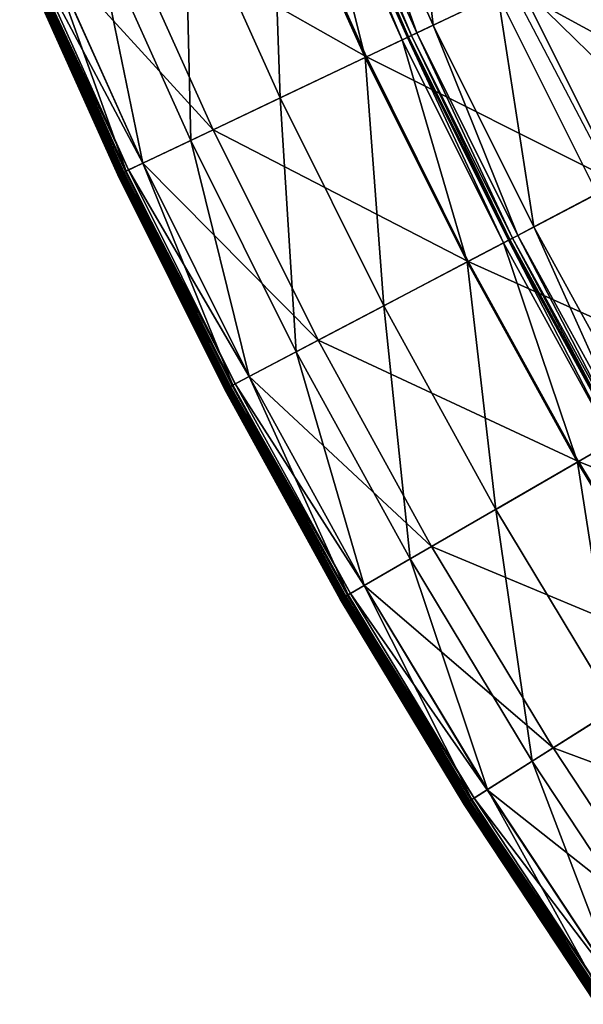
# Model space of a CAD drawing. Extents: x -140 to 140, y -141 to 141.
# Drawn here: x -129 to -116, y -80 to -57 of the extents above; entities that cross this region are included whole.
import ezdxf

# ---------------------------------------------------------------- set-up
doc = ezdxf.new("R2010")
doc.units = 0
doc.header["$MEASUREMENT"] = 0
doc.layers.get('0').update_dxf_attribs({"linetype": 'CONTINUOUS'})

msp = doc.modelspace()

# ---------------------------------------------------------------- linework, layer by layer
for points in [[(-119.208, -56.697, 49.934), (-121.389, -51.84, 49.934), (-119.838, -51.178, 49.934)], [(-119.208, -56.697, 49.934), (-119.838, -51.178, 49.934), (-117.685, -55.973, 49.934)], [(-119.593, -56.88, 49.934), (-121.781, -52.007, 49.934), (-121.389, -51.84, 49.934)], [(-119.593, -56.88, 49.934), (-121.389, -51.84, 49.934), (-119.208, -56.697, 49.934)], [(-119.788, -56.973, 49.898), (-121.979, -52.092, 49.898), (-121.912, -52.063, 49.929)], [(-119.722, -56.941, 49.929), (-121.912, -52.063, 49.929), (-121.781, -52.007, 49.934)], [(-119.788, -56.973, 49.898), (-121.912, -52.063, 49.929), (-119.722, -56.941, 49.929)], [(-119.722, -56.941, 49.929), (-121.781, -52.007, 49.934), (-119.593, -56.88, 49.934)], [(-120.813, -57.46, 24.859), (-123.023, -52.538, 24.859), (-122.134, -52.158, 24.932)], [(-119.94, -57.045, 24.932), (-122.134, -52.158, 24.932), (-122.008, -52.104, 25.026)], [(-120.813, -57.46, 24.859), (-122.134, -52.158, 24.932), (-119.94, -57.045, 24.932)], [(-119.816, -56.986, 49.732), (-122.008, -52.104, 49.732), (-122.004, -52.103, 49.825)], [(-119.94, -57.045, 24.932), (-122.008, -52.104, 25.026), (-119.816, -56.986, 25.026)], [(-119.816, -56.986, 25.026), (-122.008, -52.104, 25.026), (-122.008, -52.104, 25.109)], [(-119.816, -56.986, 25.026), (-122.008, -52.104, 25.109), (-119.816, -56.986, 25.109)], [(-119.816, -56.986, 25.109), (-122.008, -52.104, 25.109), (-122.008, -52.104, 25.166)], [(-119.816, -56.986, 25.109), (-122.008, -52.104, 25.166), (-119.816, -56.986, 25.166)], [(-119.816, -56.986, 25.166), (-122.008, -52.104, 25.166), (-122.008, -52.104, 25.697)], [(-119.816, -56.986, 25.166), (-122.008, -52.104, 25.697), (-119.816, -56.986, 25.697)], [(-119.816, -56.986, 25.697), (-122.008, -52.104, 25.697), (-122.008, -52.104, 29.254)], [(-119.816, -56.986, 25.697), (-122.008, -52.104, 29.254), (-119.816, -56.986, 29.254)], [(-119.816, -56.986, 29.254), (-122.008, -52.104, 29.254), (-122.008, -52.104, 37.382)], [(-119.816, -56.986, 29.254), (-122.008, -52.104, 37.382), (-119.816, -56.986, 37.382)], [(-119.816, -56.986, 37.382), (-122.008, -52.104, 37.382), (-122.008, -52.104, 45.529)], [(-119.816, -56.986, 37.382), (-122.008, -52.104, 45.529), (-119.816, -56.986, 45.529)], [(-119.816, -56.986, 45.529), (-122.008, -52.104, 45.529), (-122.008, -52.104, 49.14)], [(-119.816, -56.986, 45.529), (-122.008, -52.104, 49.14), (-119.816, -56.986, 49.14)], [(-119.816, -56.986, 49.14), (-122.008, -52.104, 49.14), (-122.008, -52.104, 49.732)], [(-119.816, -56.986, 49.14), (-122.008, -52.104, 49.732), (-119.816, -56.986, 49.732)], [(-119.812, -56.984, 49.825), (-122.004, -52.103, 49.825), (-121.979, -52.092, 49.898)], [(-119.816, -56.986, 49.732), (-122.004, -52.103, 49.825), (-119.812, -56.984, 49.825)], [(-119.812, -56.984, 49.825), (-121.979, -52.092, 49.898), (-119.788, -56.973, 49.898)], [(-126.677, -54.098, -0.253), (-120.785, -57.447, -0.253), (-122.995, -52.526, -0.253)], [(-122.823, -58.416, 24.828), (-125.07, -53.412, 24.828), (-123.023, -52.538, 24.859)], [(-122.823, -58.416, 24.828), (-123.023, -52.538, 24.859), (-120.813, -57.46, 24.859)], [(-122.995, -52.526, -0.253), (-120.785, -57.447, -0.253), (-117.182, -55.733, -0.253)], [(-117.354, -55.815, 3.317), (-106.593, -61.685, 3.317), (-111.2, -52.888, 3.317)], [(-124.929, -59.418, 24.823), (-127.214, -54.328, 24.823), (-125.07, -53.412, 24.828)], [(-124.929, -59.418, 24.823), (-125.07, -53.412, 24.828), (-122.823, -58.416, 24.828)], [(-128.368, -54.82, -0.253), (-124.401, -59.167, -0.253), (-126.677, -54.098, -0.253)], [(-126.677, -54.098, -0.253), (-124.401, -59.167, -0.253), (-120.785, -57.447, -0.253)], [(-126.059, -59.955, 24.823), (-128.365, -54.819, 24.823), (-127.214, -54.328, 24.823)], [(-126.059, -59.955, 24.823), (-127.214, -54.328, 24.823), (-124.929, -59.418, 24.823)], [(-115.341, -60.677, 49.934), (-117.685, -55.973, 49.934), (-114.439, -54.429, 49.934)], [(-126.451, -60.142, 24.823), (-128.765, -54.99, 24.823), (-128.365, -54.819, 24.823)], [(-128.708, -54.966, -0.253), (-126.061, -59.957, -0.253), (-128.368, -54.82, -0.253)], [(-128.368, -54.82, -0.253), (-126.061, -59.957, -0.253), (-124.401, -59.167, -0.253)], [(-126.451, -60.142, 24.823), (-128.365, -54.819, 24.823), (-126.059, -59.955, 24.823)], [(-126.646, -60.235, 16.682), (-128.963, -55.074, 16.682), (-128.964, -55.075, 16.734)], [(-126.647, -60.235, 23.492), (-128.964, -55.075, 23.492), (-128.962, -55.074, 24.614)], [(-126.646, -60.235, 16.682), (-128.964, -55.075, 16.734), (-126.647, -60.235, 16.734)], [(-126.647, -60.235, 16.734), (-128.964, -55.075, 16.734), (-128.964, -55.075, 16.794)], [(-126.647, -60.235, 16.734), (-128.964, -55.075, 16.794), (-126.647, -60.235, 16.794)], [(-126.647, -60.235, 16.794), (-128.964, -55.075, 16.794), (-128.964, -55.075, 16.881)], [(-126.647, -60.235, 16.794), (-128.964, -55.075, 16.881), (-126.647, -60.235, 16.881)], [(-126.647, -60.235, 16.881), (-128.964, -55.075, 16.881), (-128.964, -55.075, 17.009)], [(-126.647, -60.235, 16.881), (-128.964, -55.075, 17.009), (-126.647, -60.235, 17.009)], [(-126.647, -60.235, 17.009), (-128.964, -55.075, 17.009), (-128.964, -55.075, 17.136)], [(-126.647, -60.235, 17.009), (-128.964, -55.075, 17.136), (-126.647, -60.235, 17.136)], [(-126.647, -60.235, 18.498), (-128.964, -55.075, 18.498), (-128.964, -55.075, 20.994)], [(-126.647, -60.235, 18.498), (-128.964, -55.075, 20.994), (-126.647, -60.235, 20.994)], [(-126.647, -60.235, 20.994), (-128.964, -55.075, 20.994), (-128.964, -55.075, 23.492)], [(-126.647, -60.235, 20.994), (-128.964, -55.075, 23.492), (-126.647, -60.235, 23.492)], [(-126.647, -60.235, 17.136), (-128.964, -55.075, 17.136), (-128.964, -55.075, 17.372)], [(-126.647, -60.235, 17.136), (-128.964, -55.075, 17.372), (-126.647, -60.235, 17.372)], [(-126.647, -60.235, 17.372), (-128.964, -55.075, 17.372), (-128.964, -55.075, 18.498)], [(-126.647, -60.235, 17.372), (-128.964, -55.075, 18.498), (-126.647, -60.235, 18.498)], [(-126.64, -60.232, 16.643), (-128.957, -55.072, 16.643), (-128.963, -55.074, 16.682)], [(-126.64, -60.232, 16.643), (-128.963, -55.074, 16.682), (-126.646, -60.235, 16.682)], [(-126.645, -60.234, 24.614), (-128.962, -55.074, 24.614), (-128.95, -55.069, 24.805)], [(-126.647, -60.235, 23.492), (-128.962, -55.074, 24.614), (-126.645, -60.234, 24.614)], [(-126.625, -60.225, 16.627), (-128.941, -55.065, 16.627), (-128.957, -55.072, 16.643)], [(-126.625, -60.225, 16.627), (-128.957, -55.072, 16.643), (-126.64, -60.232, 16.643)], [(-126.633, -60.229, 24.805), (-128.95, -55.069, 24.805), (-128.906, -55.05, 24.821)], [(-126.645, -60.234, 24.614), (-128.95, -55.069, 24.805), (-126.633, -60.229, 24.805)], [(-126.6, -60.213, 16.625), (-128.916, -55.054, 16.625), (-128.941, -55.065, 16.627)], [(-126.6, -60.213, 16.625), (-128.941, -55.065, 16.627), (-126.625, -60.225, 16.627)], [(-126.567, -60.197, 16.621), (-128.882, -55.04, 16.621), (-128.916, -55.054, 16.625)], [(-126.567, -60.197, 16.621), (-128.916, -55.054, 16.625), (-126.6, -60.213, 16.625)], [(-126.59, -60.208, 24.821), (-128.906, -55.05, 24.821), (-128.765, -54.99, 24.823)], [(-126.633, -60.229, 24.805), (-128.906, -55.05, 24.821), (-126.59, -60.208, 24.821)], [(-126.539, -60.184, 16.594), (-128.854, -55.028, 16.594), (-128.882, -55.04, 16.621)], [(-126.539, -60.184, 16.594), (-128.882, -55.04, 16.621), (-126.567, -60.197, 16.621)], [(-126.527, -60.178, 16.532), (-128.842, -55.023, 16.532), (-128.854, -55.028, 16.594)], [(-126.527, -60.178, 16.532), (-128.854, -55.028, 16.594), (-126.539, -60.184, 16.594)], [(-126.525, -60.177, 16.46), (-128.84, -55.022, 16.46), (-128.842, -55.023, 16.532)], [(-126.525, -60.177, 16.46), (-128.842, -55.023, 16.532), (-126.527, -60.178, 16.532)], [(-126.523, -60.176, 0.03), (-128.838, -55.021, 0.03), (-128.84, -55.022, 1.29)], [(-126.523, -60.176, 0.03), (-128.84, -55.022, 1.29), (-126.525, -60.177, 1.29)], [(-126.525, -60.177, 1.29), (-128.84, -55.022, 1.29), (-128.84, -55.022, 4.035)], [(-126.525, -60.177, 1.29), (-128.84, -55.022, 4.035), (-126.525, -60.177, 4.035)], [(-126.525, -60.177, 4.035), (-128.84, -55.022, 4.035), (-128.84, -55.022, 6.78)], [(-126.525, -60.177, 4.035), (-128.84, -55.022, 6.78), (-126.525, -60.177, 6.78)], [(-126.525, -60.177, 6.78), (-128.84, -55.022, 6.78), (-128.84, -55.022, 8.045)], [(-126.525, -60.177, 6.78), (-128.84, -55.022, 8.045), (-126.525, -60.177, 8.045)], [(-126.525, -60.177, 8.045), (-128.84, -55.022, 8.045), (-128.84, -55.022, 8.321)], [(-126.525, -60.177, 8.045), (-128.84, -55.022, 8.321), (-126.525, -60.177, 8.321)], [(-126.525, -60.177, 9.805), (-128.84, -55.022, 9.805), (-128.84, -55.022, 12.449)], [(-126.525, -60.177, 9.805), (-128.84, -55.022, 12.449), (-126.525, -60.177, 12.449)], [(-126.525, -60.177, 12.449), (-128.84, -55.022, 12.449), (-128.84, -55.022, 15.075)], [(-126.525, -60.177, 12.449), (-128.84, -55.022, 15.075), (-126.525, -60.177, 15.075)], [(-126.525, -60.177, 15.075), (-128.84, -55.022, 15.075), (-128.84, -55.022, 16.246)], [(-126.525, -60.177, 15.075), (-128.84, -55.022, 16.246), (-126.525, -60.177, 16.246)], [(-126.525, -60.177, 16.246), (-128.84, -55.022, 16.246), (-128.84, -55.022, 16.46)], [(-126.525, -60.177, 16.246), (-128.84, -55.022, 16.46), (-126.525, -60.177, 16.46)], [(-126.525, -60.177, 8.321), (-128.84, -55.022, 8.321), (-128.84, -55.022, 8.587)], [(-126.525, -60.177, 8.321), (-128.84, -55.022, 8.587), (-126.525, -60.177, 8.587)], [(-126.525, -60.177, 8.587), (-128.84, -55.022, 8.587), (-128.84, -55.022, 9.805)], [(-126.525, -60.177, 8.587), (-128.84, -55.022, 9.805), (-126.525, -60.177, 9.805)], [(-126.509, -60.17, -0.215), (-128.824, -55.015, -0.215), (-128.838, -55.021, 0.03)], [(-126.509, -60.17, -0.215), (-128.838, -55.021, 0.03), (-126.523, -60.176, 0.03)], [(-128.824, -55.015, -0.215), (-126.471, -60.151, -0.248), (-128.785, -54.998, -0.248)], [(-128.824, -55.015, -0.215), (-126.509, -60.17, -0.215), (-126.471, -60.151, -0.248)], [(-128.785, -54.998, -0.248), (-126.396, -60.116, -0.253), (-128.708, -54.966, -0.253)], [(-128.785, -54.998, -0.248), (-126.471, -60.151, -0.248), (-126.396, -60.116, -0.253)], [(-126.59, -60.208, 24.821), (-128.765, -54.99, 24.823), (-126.451, -60.142, 24.823)], [(-128.708, -54.966, -0.253), (-126.396, -60.116, -0.253), (-126.061, -59.957, -0.253)], [(-117.182, -55.733, -0.253), (-113.252, -59.578, -0.251), (-115.554, -54.959, -0.251)], [(-120.785, -57.447, -0.253), (-114.848, -60.418, -0.253), (-117.182, -55.733, -0.253)], [(-117.182, -55.733, -0.253), (-114.848, -60.418, -0.253), (-113.252, -59.578, -0.251)], [(-116.834, -61.463, 49.934), (-119.208, -56.697, 49.934), (-117.685, -55.973, 49.934)], [(-116.834, -61.463, 49.934), (-117.685, -55.973, 49.934), (-115.341, -60.677, 49.934)], [(-117.354, -55.815, 3.317), (-112.493, -65.1, 3.317), (-106.593, -61.685, 3.317)], [(-117.211, -61.661, 49.934), (-119.593, -56.88, 49.934), (-119.208, -56.697, 49.934)], [(-117.211, -61.661, 49.934), (-119.208, -56.697, 49.934), (-116.834, -61.463, 49.934)], [(-117.402, -61.761, 49.898), (-119.788, -56.973, 49.898), (-119.722, -56.941, 49.929)], [(-117.337, -61.727, 49.929), (-119.722, -56.941, 49.929), (-119.593, -56.88, 49.934)], [(-117.402, -61.761, 49.898), (-119.722, -56.941, 49.929), (-117.337, -61.727, 49.929)], [(-117.337, -61.727, 49.929), (-119.593, -56.88, 49.934), (-117.211, -61.661, 49.934)], [(-118.406, -62.29, 24.859), (-120.813, -57.46, 24.859), (-119.94, -57.045, 24.932)], [(-117.551, -61.84, 24.932), (-119.94, -57.045, 24.932), (-119.816, -56.986, 25.026)], [(-118.406, -62.29, 24.859), (-119.94, -57.045, 24.932), (-117.551, -61.84, 24.932)], [(-117.429, -61.776, 49.732), (-119.816, -56.986, 49.732), (-119.812, -56.984, 49.825)], [(-117.551, -61.84, 24.932), (-119.816, -56.986, 25.026), (-117.429, -61.776, 25.026)], [(-117.429, -61.776, 25.026), (-119.816, -56.986, 25.026), (-119.816, -56.986, 25.109)], [(-117.429, -61.776, 25.026), (-119.816, -56.986, 25.109), (-117.429, -61.776, 25.109)], [(-117.429, -61.776, 25.109), (-119.816, -56.986, 25.109), (-119.816, -56.986, 25.166)], [(-117.429, -61.776, 25.109), (-119.816, -56.986, 25.166), (-117.429, -61.776, 25.166)], [(-117.429, -61.776, 25.166), (-119.816, -56.986, 25.166), (-119.816, -56.986, 25.697)], [(-117.429, -61.776, 25.166), (-119.816, -56.986, 25.697), (-117.429, -61.776, 25.697)], [(-117.429, -61.776, 25.697), (-119.816, -56.986, 25.697), (-119.816, -56.986, 29.254)], [(-117.429, -61.776, 25.697), (-119.816, -56.986, 29.254), (-117.429, -61.776, 29.254)], [(-117.429, -61.776, 29.254), (-119.816, -56.986, 29.254), (-119.816, -56.986, 37.382)], [(-117.429, -61.776, 29.254), (-119.816, -56.986, 37.382), (-117.429, -61.776, 37.382)], [(-117.429, -61.776, 37.382), (-119.816, -56.986, 37.382), (-119.816, -56.986, 45.529)], [(-117.429, -61.776, 37.382), (-119.816, -56.986, 45.529), (-117.429, -61.776, 45.529)], [(-117.429, -61.776, 45.529), (-119.816, -56.986, 45.529), (-119.816, -56.986, 49.14)], [(-117.429, -61.776, 45.529), (-119.816, -56.986, 49.14), (-117.429, -61.776, 49.14)], [(-117.429, -61.776, 49.14), (-119.816, -56.986, 49.14), (-119.816, -56.986, 49.732)], [(-117.429, -61.776, 49.14), (-119.816, -56.986, 49.732), (-117.429, -61.776, 49.732)], [(-117.426, -61.774, 49.825), (-119.812, -56.984, 49.825), (-119.788, -56.973, 49.898)], [(-117.429, -61.776, 49.732), (-119.812, -56.984, 49.825), (-117.426, -61.774, 49.825)], [(-117.426, -61.774, 49.825), (-119.788, -56.973, 49.898), (-117.402, -61.761, 49.898)], [(-124.401, -59.167, -0.253), (-118.38, -62.276, -0.253), (-120.785, -57.447, -0.253)], [(-120.376, -63.326, 24.828), (-122.823, -58.416, 24.828), (-120.813, -57.46, 24.859)], [(-120.376, -63.326, 24.828), (-120.813, -57.46, 24.859), (-118.406, -62.29, 24.859)], [(-120.785, -57.447, -0.253), (-118.38, -62.276, -0.253), (-114.848, -60.418, -0.253)], [(-122.441, -64.412, 24.823), (-124.929, -59.418, 24.823), (-122.823, -58.416, 24.828)], [(-122.441, -64.412, 24.823), (-122.823, -58.416, 24.828), (-120.376, -63.326, 24.828)], [(-126.061, -59.957, -0.253), (-121.923, -64.14, -0.253), (-124.401, -59.167, -0.253)], [(-124.401, -59.167, -0.253), (-121.923, -64.14, -0.253), (-118.38, -62.276, -0.253)], [(-123.548, -64.995, 24.823), (-126.059, -59.955, 24.823), (-124.929, -59.418, 24.823)], [(-123.548, -64.995, 24.823), (-124.929, -59.418, 24.823), (-122.441, -64.412, 24.823)], [(-123.933, -65.197, 24.823), (-126.451, -60.142, 24.823), (-126.059, -59.955, 24.823)], [(-126.396, -60.116, -0.253), (-123.55, -64.996, -0.253), (-126.061, -59.957, -0.253)], [(-126.061, -59.957, -0.253), (-123.55, -64.996, -0.253), (-121.923, -64.14, -0.253)], [(-123.933, -65.197, 24.823), (-126.059, -59.955, 24.823), (-123.548, -64.995, 24.823)], [(-124.111, -65.291, 24.805), (-126.633, -60.229, 24.805), (-126.59, -60.208, 24.821)], [(-124.078, -65.273, 16.625), (-126.6, -60.213, 16.625), (-126.625, -60.225, 16.627)], [(-124.046, -65.256, 16.621), (-126.567, -60.197, 16.621), (-126.6, -60.213, 16.625)], [(-124.046, -65.256, 16.621), (-126.6, -60.213, 16.625), (-124.078, -65.273, 16.625)], [(-124.069, -65.269, 24.821), (-126.59, -60.208, 24.821), (-126.451, -60.142, 24.823)], [(-124.111, -65.291, 24.805), (-126.59, -60.208, 24.821), (-124.069, -65.269, 24.821)], [(-124.019, -65.242, 16.594), (-126.539, -60.184, 16.594), (-126.567, -60.197, 16.621)], [(-124.019, -65.242, 16.594), (-126.567, -60.197, 16.621), (-124.046, -65.256, 16.621)], [(-124.007, -65.236, 16.532), (-126.527, -60.178, 16.532), (-126.539, -60.184, 16.594)], [(-124.007, -65.236, 16.532), (-126.539, -60.184, 16.594), (-124.019, -65.242, 16.594)], [(-124.005, -65.235, 16.46), (-126.525, -60.177, 16.46), (-126.527, -60.178, 16.532)], [(-124.005, -65.235, 16.46), (-126.527, -60.178, 16.532), (-124.007, -65.236, 16.532)], [(-124.003, -65.234, 0.03), (-126.523, -60.176, 0.03), (-126.525, -60.177, 1.29)], [(-124.003, -65.234, 0.03), (-126.525, -60.177, 1.29), (-124.005, -65.235, 1.29)], [(-124.005, -65.235, 1.29), (-126.525, -60.177, 1.29), (-126.525, -60.177, 4.035)], [(-124.005, -65.235, 1.29), (-126.525, -60.177, 4.035), (-124.005, -65.235, 4.035)], [(-124.005, -65.235, 4.035), (-126.525, -60.177, 4.035), (-126.525, -60.177, 6.78)], [(-124.005, -65.235, 4.035), (-126.525, -60.177, 6.78), (-124.005, -65.235, 6.78)], [(-124.005, -65.235, 6.78), (-126.525, -60.177, 6.78), (-126.525, -60.177, 8.045)], [(-124.005, -65.235, 6.78), (-126.525, -60.177, 8.045), (-124.005, -65.235, 8.045)], [(-124.005, -65.235, 8.045), (-126.525, -60.177, 8.045), (-126.525, -60.177, 8.321)], [(-124.005, -65.235, 8.045), (-126.525, -60.177, 8.321), (-124.005, -65.235, 8.321)], [(-124.005, -65.235, 9.805), (-126.525, -60.177, 9.805), (-126.525, -60.177, 12.449)], [(-124.005, -65.235, 9.805), (-126.525, -60.177, 12.449), (-124.005, -65.235, 12.449)], [(-124.005, -65.235, 12.449), (-126.525, -60.177, 12.449), (-126.525, -60.177, 15.075)], [(-124.005, -65.235, 12.449), (-126.525, -60.177, 15.075), (-124.005, -65.235, 15.075)], [(-124.005, -65.235, 15.075), (-126.525, -60.177, 15.075), (-126.525, -60.177, 16.246)], [(-124.005, -65.235, 15.075), (-126.525, -60.177, 16.246), (-124.005, -65.235, 16.246)], [(-124.005, -65.235, 16.246), (-126.525, -60.177, 16.246), (-126.525, -60.177, 16.46)], [(-124.005, -65.235, 16.246), (-126.525, -60.177, 16.46), (-124.005, -65.235, 16.46)], [(-124.005, -65.235, 8.321), (-126.525, -60.177, 8.321), (-126.525, -60.177, 8.587)], [(-124.005, -65.235, 8.321), (-126.525, -60.177, 8.587), (-124.005, -65.235, 8.587)], [(-124.005, -65.235, 8.587), (-126.525, -60.177, 8.587), (-126.525, -60.177, 9.805)], [(-124.005, -65.235, 8.587), (-126.525, -60.177, 9.805), (-124.005, -65.235, 9.805)], [(-123.989, -65.227, -0.215), (-126.509, -60.17, -0.215), (-126.523, -60.176, 0.03)], [(-123.989, -65.227, -0.215), (-126.523, -60.176, 0.03), (-124.003, -65.234, 0.03)], [(-126.509, -60.17, -0.215), (-123.952, -65.207, -0.248), (-126.471, -60.151, -0.248)], [(-126.509, -60.17, -0.215), (-123.989, -65.227, -0.215), (-123.952, -65.207, -0.248)], [(-126.471, -60.151, -0.248), (-123.878, -65.168, -0.253), (-126.396, -60.116, -0.253)], [(-126.471, -60.151, -0.248), (-123.952, -65.207, -0.248), (-123.878, -65.168, -0.253)], [(-124.069, -65.269, 24.821), (-126.451, -60.142, 24.823), (-123.933, -65.197, 24.823)], [(-126.396, -60.116, -0.253), (-123.878, -65.168, -0.253), (-123.55, -64.996, -0.253)], [(-124.124, -65.298, 23.492), (-126.647, -60.235, 23.492), (-126.645, -60.234, 24.614)], [(-124.123, -65.297, 16.682), (-126.646, -60.235, 16.682), (-126.647, -60.235, 16.734)], [(-124.123, -65.297, 16.682), (-126.647, -60.235, 16.734), (-124.124, -65.298, 16.734)], [(-124.124, -65.298, 16.734), (-126.647, -60.235, 16.734), (-126.647, -60.235, 16.794)], [(-124.124, -65.298, 16.734), (-126.647, -60.235, 16.794), (-124.124, -65.298, 16.794)], [(-124.124, -65.298, 16.794), (-126.647, -60.235, 16.794), (-126.647, -60.235, 16.881)], [(-124.124, -65.298, 16.794), (-126.647, -60.235, 16.881), (-124.124, -65.298, 16.881)], [(-124.124, -65.298, 16.881), (-126.647, -60.235, 16.881), (-126.647, -60.235, 17.009)], [(-124.124, -65.298, 16.881), (-126.647, -60.235, 17.009), (-124.124, -65.298, 17.009)], [(-124.124, -65.298, 17.009), (-126.647, -60.235, 17.009), (-126.647, -60.235, 17.136)], [(-124.124, -65.298, 17.009), (-126.647, -60.235, 17.136), (-124.124, -65.298, 17.136)], [(-124.124, -65.298, 18.498), (-126.647, -60.235, 18.498), (-126.647, -60.235, 20.994)], [(-124.124, -65.298, 18.498), (-126.647, -60.235, 20.994), (-124.124, -65.298, 20.994)], [(-124.124, -65.298, 20.994), (-126.647, -60.235, 20.994), (-126.647, -60.235, 23.492)], [(-124.124, -65.298, 20.994), (-126.647, -60.235, 23.492), (-124.124, -65.298, 23.492)], [(-124.124, -65.298, 17.136), (-126.647, -60.235, 17.136), (-126.647, -60.235, 17.372)], [(-124.124, -65.298, 17.136), (-126.647, -60.235, 17.372), (-124.124, -65.298, 17.372)], [(-124.124, -65.298, 17.372), (-126.647, -60.235, 17.372), (-126.647, -60.235, 18.498)], [(-124.124, -65.298, 17.372), (-126.647, -60.235, 18.498), (-124.124, -65.298, 18.498)], [(-124.118, -65.294, 16.643), (-126.64, -60.232, 16.643), (-126.646, -60.235, 16.682)], [(-124.118, -65.294, 16.643), (-126.646, -60.235, 16.682), (-124.123, -65.297, 16.682)], [(-124.122, -65.297, 24.614), (-126.645, -60.234, 24.614), (-126.633, -60.229, 24.805)], [(-124.124, -65.298, 23.492), (-126.645, -60.234, 24.614), (-124.122, -65.297, 24.614)], [(-124.103, -65.286, 16.627), (-126.625, -60.225, 16.627), (-126.64, -60.232, 16.643)], [(-124.103, -65.286, 16.627), (-126.64, -60.232, 16.643), (-124.118, -65.294, 16.643)], [(-124.122, -65.297, 24.614), (-126.633, -60.229, 24.805), (-124.111, -65.291, 24.805)], [(-124.078, -65.273, 16.625), (-126.625, -60.225, 16.627), (-124.103, -65.286, 16.627)], [(-118.38, -62.276, -0.253), (-112.327, -65.004, -0.253), (-114.848, -60.418, -0.253)], [(-114.27, -66.128, 49.934), (-116.834, -61.463, 49.934), (-115.341, -60.677, 49.934)], [(-114.639, -66.341, 49.934), (-117.211, -61.661, 49.934), (-116.834, -61.463, 49.934)], [(-114.639, -66.341, 49.934), (-116.834, -61.463, 49.934), (-114.27, -66.128, 49.934)], [(-115.808, -67.018, 24.859), (-118.406, -62.29, 24.859), (-117.551, -61.84, 24.932)], [(-114.972, -66.534, 24.932), (-117.551, -61.84, 24.932), (-117.429, -61.776, 25.026)], [(-115.808, -67.018, 24.859), (-117.551, -61.84, 24.932), (-114.972, -66.534, 24.932)], [(-114.852, -66.465, 49.732), (-117.429, -61.776, 49.732), (-117.426, -61.774, 49.825)], [(-114.972, -66.534, 24.932), (-117.429, -61.776, 25.026), (-114.852, -66.465, 25.026)], [(-114.852, -66.465, 25.026), (-117.429, -61.776, 25.026), (-117.429, -61.776, 25.109)], [(-114.852, -66.465, 25.026), (-117.429, -61.776, 25.109), (-114.852, -66.465, 25.109)], [(-114.852, -66.465, 25.109), (-117.429, -61.776, 25.109), (-117.429, -61.776, 25.166)], [(-114.852, -66.465, 25.109), (-117.429, -61.776, 25.166), (-114.852, -66.465, 25.166)], [(-114.852, -66.465, 25.166), (-117.429, -61.776, 25.166), (-117.429, -61.776, 25.697)], [(-114.852, -66.465, 25.166), (-117.429, -61.776, 25.697), (-114.852, -66.465, 25.697)], [(-114.852, -66.465, 25.697), (-117.429, -61.776, 25.697), (-117.429, -61.776, 29.254)], [(-114.852, -66.465, 25.697), (-117.429, -61.776, 29.254), (-114.852, -66.465, 29.254)], [(-114.852, -66.465, 29.254), (-117.429, -61.776, 29.254), (-117.429, -61.776, 37.382)], [(-114.852, -66.465, 29.254), (-117.429, -61.776, 37.382), (-114.852, -66.465, 37.382)], [(-114.852, -66.465, 37.382), (-117.429, -61.776, 37.382), (-117.429, -61.776, 45.529)], [(-114.852, -66.465, 37.382), (-117.429, -61.776, 45.529), (-114.852, -66.465, 45.529)], [(-114.852, -66.465, 45.529), (-117.429, -61.776, 45.529), (-117.429, -61.776, 49.14)], [(-114.852, -66.465, 45.529), (-117.429, -61.776, 49.14), (-114.852, -66.465, 49.14)], [(-114.852, -66.465, 49.14), (-117.429, -61.776, 49.14), (-117.429, -61.776, 49.732)], [(-114.852, -66.465, 49.14), (-117.429, -61.776, 49.732), (-114.852, -66.465, 49.732)], [(-114.849, -66.463, 49.825), (-117.426, -61.774, 49.825), (-117.402, -61.761, 49.898)], [(-114.852, -66.465, 49.732), (-117.426, -61.774, 49.825), (-114.849, -66.463, 49.825)], [(-114.826, -66.45, 49.898), (-117.402, -61.761, 49.898), (-117.337, -61.727, 49.929)], [(-114.849, -66.463, 49.825), (-117.402, -61.761, 49.898), (-114.826, -66.45, 49.898)], [(-114.762, -66.413, 49.929), (-117.337, -61.727, 49.929), (-117.211, -61.661, 49.934)], [(-114.826, -66.45, 49.898), (-117.337, -61.727, 49.929), (-114.762, -66.413, 49.929)], [(-114.762, -66.413, 49.929), (-117.211, -61.661, 49.934), (-114.639, -66.341, 49.934)], [(-121.923, -64.14, -0.253), (-115.782, -67.003, -0.253), (-118.38, -62.276, -0.253)], [(-117.735, -68.133, 24.828), (-120.376, -63.326, 24.828), (-118.406, -62.29, 24.859)], [(-117.735, -68.133, 24.828), (-118.406, -62.29, 24.859), (-115.808, -67.018, 24.859)], [(-118.38, -62.276, -0.253), (-115.782, -67.003, -0.253), (-112.327, -65.004, -0.253)], [(-119.754, -69.301, 24.823), (-122.441, -64.412, 24.823), (-120.376, -63.326, 24.828)], [(-119.754, -69.301, 24.823), (-120.376, -63.326, 24.828), (-117.735, -68.133, 24.828)], [(-123.55, -64.996, -0.253), (-119.247, -69.008, -0.253), (-121.923, -64.14, -0.253)], [(-121.923, -64.14, -0.253), (-119.247, -69.008, -0.253), (-115.782, -67.003, -0.253)], [(-120.837, -69.928, 24.823), (-123.548, -64.995, 24.823), (-122.441, -64.412, 24.823)], [(-120.837, -69.928, 24.823), (-122.441, -64.412, 24.823), (-119.754, -69.301, 24.823)], [(-121.213, -70.146, 24.823), (-123.933, -65.197, 24.823), (-123.548, -64.995, 24.823)], [(-123.878, -65.168, -0.253), (-120.839, -69.93, -0.253), (-123.55, -64.996, -0.253)], [(-123.55, -64.996, -0.253), (-120.839, -69.93, -0.253), (-119.247, -69.008, -0.253)], [(-121.213, -70.146, 24.823), (-123.548, -64.995, 24.823), (-120.837, -69.928, 24.823)], [(-115.782, -67.003, -0.253), (-109.625, -69.485, -0.253), (-112.327, -65.004, -0.253)], [(-121.4, -70.254, 16.682), (-124.123, -65.297, 16.682), (-124.124, -65.298, 16.734)], [(-121.4, -70.254, 23.492), (-124.124, -65.298, 23.492), (-124.122, -65.297, 24.614)], [(-121.4, -70.254, 16.682), (-124.124, -65.298, 16.734), (-121.4, -70.254, 16.734)], [(-121.4, -70.254, 16.734), (-124.124, -65.298, 16.734), (-124.124, -65.298, 16.794)], [(-121.4, -70.254, 16.734), (-124.124, -65.298, 16.794), (-121.4, -70.254, 16.794)], [(-121.4, -70.254, 16.794), (-124.124, -65.298, 16.794), (-124.124, -65.298, 16.881)], [(-121.4, -70.254, 16.794), (-124.124, -65.298, 16.881), (-121.4, -70.254, 16.881)], [(-121.4, -70.254, 16.881), (-124.124, -65.298, 16.881), (-124.124, -65.298, 17.009)], [(-121.4, -70.254, 16.881), (-124.124, -65.298, 17.009), (-121.4, -70.254, 17.009)], [(-121.4, -70.254, 17.009), (-124.124, -65.298, 17.009), (-124.124, -65.298, 17.136)], [(-121.4, -70.254, 17.009), (-124.124, -65.298, 17.136), (-121.4, -70.254, 17.136)], [(-121.4, -70.254, 18.498), (-124.124, -65.298, 18.498), (-124.124, -65.298, 20.994)], [(-121.4, -70.254, 18.498), (-124.124, -65.298, 20.994), (-121.4, -70.254, 20.994)], [(-121.4, -70.254, 20.994), (-124.124, -65.298, 20.994), (-124.124, -65.298, 23.492)], [(-121.4, -70.254, 20.994), (-124.124, -65.298, 23.492), (-121.4, -70.254, 23.492)], [(-121.4, -70.254, 17.136), (-124.124, -65.298, 17.136), (-124.124, -65.298, 17.372)], [(-121.4, -70.254, 17.136), (-124.124, -65.298, 17.372), (-121.4, -70.254, 17.372)], [(-121.4, -70.254, 17.372), (-124.124, -65.298, 17.372), (-124.124, -65.298, 18.498)], [(-121.4, -70.254, 17.372), (-124.124, -65.298, 18.498), (-121.4, -70.254, 18.498)], [(-121.394, -70.251, 16.643), (-124.118, -65.294, 16.643), (-124.123, -65.297, 16.682)], [(-121.394, -70.251, 16.643), (-124.123, -65.297, 16.682), (-121.4, -70.254, 16.682)], [(-121.399, -70.253, 24.614), (-124.122, -65.297, 24.614), (-124.111, -65.291, 24.805)], [(-121.4, -70.254, 23.492), (-124.122, -65.297, 24.614), (-121.399, -70.253, 24.614)], [(-121.379, -70.242, 16.627), (-124.103, -65.286, 16.627), (-124.118, -65.294, 16.643)], [(-121.379, -70.242, 16.627), (-124.118, -65.294, 16.643), (-121.394, -70.251, 16.643)], [(-121.387, -70.247, 24.805), (-124.111, -65.291, 24.805), (-124.069, -65.269, 24.821)], [(-121.399, -70.253, 24.614), (-124.111, -65.291, 24.805), (-121.387, -70.247, 24.805)], [(-121.355, -70.228, 16.625), (-124.078, -65.273, 16.625), (-124.103, -65.286, 16.627)], [(-121.355, -70.228, 16.625), (-124.103, -65.286, 16.627), (-121.379, -70.242, 16.627)], [(-121.324, -70.21, 16.621), (-124.046, -65.256, 16.621), (-124.078, -65.273, 16.625)], [(-121.324, -70.21, 16.621), (-124.078, -65.273, 16.625), (-121.355, -70.228, 16.625)], [(-121.346, -70.223, 24.821), (-124.069, -65.269, 24.821), (-123.933, -65.197, 24.823)], [(-121.387, -70.247, 24.805), (-124.069, -65.269, 24.821), (-121.346, -70.223, 24.821)], [(-121.297, -70.195, 16.594), (-124.019, -65.242, 16.594), (-124.046, -65.256, 16.621)], [(-121.297, -70.195, 16.594), (-124.046, -65.256, 16.621), (-121.324, -70.21, 16.621)], [(-121.286, -70.188, 16.532), (-124.007, -65.236, 16.532), (-124.019, -65.242, 16.594)], [(-121.286, -70.188, 16.532), (-124.019, -65.242, 16.594), (-121.297, -70.195, 16.594)], [(-121.284, -70.187, 16.46), (-124.005, -65.235, 16.46), (-124.007, -65.236, 16.532)], [(-121.284, -70.187, 16.46), (-124.007, -65.236, 16.532), (-121.286, -70.188, 16.532)], [(-121.282, -70.186, 0.03), (-124.003, -65.234, 0.03), (-124.005, -65.235, 1.29)], [(-121.282, -70.186, 0.03), (-124.005, -65.235, 1.29), (-121.284, -70.187, 1.29)], [(-121.284, -70.187, 1.29), (-124.005, -65.235, 1.29), (-124.005, -65.235, 4.035)], [(-121.284, -70.187, 1.29), (-124.005, -65.235, 4.035), (-121.284, -70.187, 4.035)], [(-121.284, -70.187, 4.035), (-124.005, -65.235, 4.035), (-124.005, -65.235, 6.78)], [(-121.284, -70.187, 4.035), (-124.005, -65.235, 6.78), (-121.284, -70.187, 6.78)], [(-121.284, -70.187, 6.78), (-124.005, -65.235, 6.78), (-124.005, -65.235, 8.045)], [(-121.284, -70.187, 6.78), (-124.005, -65.235, 8.045), (-121.284, -70.187, 8.045)], [(-121.284, -70.187, 8.045), (-124.005, -65.235, 8.045), (-124.005, -65.235, 8.321)], [(-121.284, -70.187, 8.045), (-124.005, -65.235, 8.321), (-121.284, -70.187, 8.321)], [(-121.284, -70.187, 9.805), (-124.005, -65.235, 9.805), (-124.005, -65.235, 12.449)], [(-121.284, -70.187, 9.805), (-124.005, -65.235, 12.449), (-121.284, -70.187, 12.449)], [(-121.284, -70.187, 12.449), (-124.005, -65.235, 12.449), (-124.005, -65.235, 15.075)], [(-121.284, -70.187, 12.449), (-124.005, -65.235, 15.075), (-121.284, -70.187, 15.075)], [(-121.284, -70.187, 15.075), (-124.005, -65.235, 15.075), (-124.005, -65.235, 16.246)], [(-121.284, -70.187, 15.075), (-124.005, -65.235, 16.246), (-121.284, -70.187, 16.246)], [(-121.284, -70.187, 16.246), (-124.005, -65.235, 16.246), (-124.005, -65.235, 16.46)], [(-121.284, -70.187, 16.246), (-124.005, -65.235, 16.46), (-121.284, -70.187, 16.46)], [(-121.284, -70.187, 8.321), (-124.005, -65.235, 8.321), (-124.005, -65.235, 8.587)], [(-121.284, -70.187, 8.321), (-124.005, -65.235, 8.587), (-121.284, -70.187, 8.587)], [(-121.284, -70.187, 8.587), (-124.005, -65.235, 8.587), (-124.005, -65.235, 9.805)], [(-121.284, -70.187, 8.587), (-124.005, -65.235, 9.805), (-121.284, -70.187, 9.805)], [(-121.269, -70.178, -0.215), (-123.989, -65.227, -0.215), (-124.003, -65.234, 0.03)], [(-121.269, -70.178, -0.215), (-124.003, -65.234, 0.03), (-121.282, -70.186, 0.03)], [(-123.989, -65.227, -0.215), (-121.232, -70.157, -0.248), (-123.952, -65.207, -0.248)], [(-123.989, -65.227, -0.215), (-121.269, -70.178, -0.215), (-121.232, -70.157, -0.248)], [(-123.952, -65.207, -0.248), (-121.16, -70.115, -0.253), (-123.878, -65.168, -0.253)], [(-123.952, -65.207, -0.248), (-121.232, -70.157, -0.248), (-121.16, -70.115, -0.253)], [(-121.346, -70.223, 24.821), (-123.933, -65.197, 24.823), (-121.213, -70.146, 24.823)], [(-123.878, -65.168, -0.253), (-121.16, -70.115, -0.253), (-120.839, -69.93, -0.253)], [(-113.022, -71.638, 24.859), (-115.808, -67.018, 24.859), (-114.972, -66.534, 24.932)], [(-119.247, -69.008, -0.253), (-112.996, -71.622, -0.253), (-115.782, -67.003, -0.253)], [(-114.902, -72.83, 24.828), (-117.735, -68.133, 24.828), (-115.808, -67.018, 24.859)], [(-114.902, -72.83, 24.828), (-115.808, -67.018, 24.859), (-113.022, -71.638, 24.859)], [(-115.782, -67.003, -0.253), (-112.996, -71.622, -0.253), (-109.625, -69.485, -0.253)], [(-116.873, -74.078, 24.823), (-119.754, -69.301, 24.823), (-117.735, -68.133, 24.828)], [(-116.873, -74.078, 24.823), (-117.735, -68.133, 24.828), (-114.902, -72.83, 24.828)], [(-120.839, -69.93, -0.253), (-116.378, -73.765, -0.253), (-119.247, -69.008, -0.253)], [(-119.247, -69.008, -0.253), (-116.378, -73.765, -0.253), (-112.996, -71.622, -0.253)], [(-117.93, -74.749, 24.823), (-120.837, -69.928, 24.823), (-119.754, -69.301, 24.823)], [(-117.93, -74.749, 24.823), (-119.754, -69.301, 24.823), (-116.873, -74.078, 24.823)], [(-118.297, -74.981, 24.823), (-121.213, -70.146, 24.823), (-120.837, -69.928, 24.823)], [(-121.16, -70.115, -0.253), (-117.932, -74.75, -0.253), (-120.839, -69.93, -0.253)], [(-120.839, -69.93, -0.253), (-117.932, -74.75, -0.253), (-116.378, -73.765, -0.253)], [(-118.297, -74.981, 24.823), (-120.837, -69.928, 24.823), (-117.93, -74.749, 24.823)], [(-118.405, -75.05, 16.621), (-121.324, -70.21, 16.621), (-121.355, -70.228, 16.625)], [(-118.427, -75.064, 24.821), (-121.346, -70.223, 24.821), (-121.213, -70.146, 24.823)], [(-118.379, -75.033, 16.594), (-121.297, -70.195, 16.594), (-121.324, -70.21, 16.621)], [(-118.379, -75.033, 16.594), (-121.324, -70.21, 16.621), (-118.405, -75.05, 16.621)], [(-118.368, -75.026, 16.532), (-121.286, -70.188, 16.532), (-121.297, -70.195, 16.594)], [(-118.368, -75.026, 16.532), (-121.297, -70.195, 16.594), (-118.379, -75.033, 16.594)], [(-118.366, -75.025, 16.46), (-121.284, -70.187, 16.46), (-121.286, -70.188, 16.532)], [(-118.366, -75.025, 16.46), (-121.286, -70.188, 16.532), (-118.368, -75.026, 16.532)], [(-118.364, -75.024, 0.03), (-121.282, -70.186, 0.03), (-121.284, -70.187, 1.29)], [(-118.364, -75.024, 0.03), (-121.284, -70.187, 1.29), (-118.366, -75.025, 1.29)], [(-118.366, -75.025, 1.29), (-121.284, -70.187, 1.29), (-121.284, -70.187, 4.035)], [(-118.366, -75.025, 1.29), (-121.284, -70.187, 4.035), (-118.366, -75.025, 4.035)], [(-118.366, -75.025, 4.035), (-121.284, -70.187, 4.035), (-121.284, -70.187, 6.78)], [(-118.366, -75.025, 4.035), (-121.284, -70.187, 6.78), (-118.366, -75.025, 6.78)], [(-118.366, -75.025, 6.78), (-121.284, -70.187, 6.78), (-121.284, -70.187, 8.045)], [(-118.366, -75.025, 6.78), (-121.284, -70.187, 8.045), (-118.366, -75.025, 8.045)], [(-118.366, -75.025, 8.045), (-121.284, -70.187, 8.045), (-121.284, -70.187, 8.321)], [(-118.366, -75.025, 8.045), (-121.284, -70.187, 8.321), (-118.366, -75.025, 8.321)], [(-118.366, -75.025, 9.805), (-121.284, -70.187, 9.805), (-121.284, -70.187, 12.449)], [(-118.366, -75.025, 9.805), (-121.284, -70.187, 12.449), (-118.366, -75.025, 12.449)], [(-118.366, -75.025, 12.449), (-121.284, -70.187, 12.449), (-121.284, -70.187, 15.075)], [(-118.366, -75.025, 12.449), (-121.284, -70.187, 15.075), (-118.366, -75.025, 15.075)], [(-118.366, -75.025, 15.075), (-121.284, -70.187, 15.075), (-121.284, -70.187, 16.246)], [(-118.366, -75.025, 15.075), (-121.284, -70.187, 16.246), (-118.366, -75.025, 16.246)], [(-118.366, -75.025, 16.246), (-121.284, -70.187, 16.246), (-121.284, -70.187, 16.46)], [(-118.366, -75.025, 16.246), (-121.284, -70.187, 16.46), (-118.366, -75.025, 16.46)], [(-118.366, -75.025, 8.321), (-121.284, -70.187, 8.321), (-121.284, -70.187, 8.587)], [(-118.366, -75.025, 8.321), (-121.284, -70.187, 8.587), (-118.366, -75.025, 8.587)], [(-118.366, -75.025, 8.587), (-121.284, -70.187, 8.587), (-121.284, -70.187, 9.805)], [(-118.366, -75.025, 8.587), (-121.284, -70.187, 9.805), (-118.366, -75.025, 9.805)], [(-118.351, -75.016, -0.215), (-121.269, -70.178, -0.215), (-121.282, -70.186, 0.03)], [(-118.351, -75.016, -0.215), (-121.282, -70.186, 0.03), (-118.364, -75.024, 0.03)], [(-121.269, -70.178, -0.215), (-118.315, -74.993, -0.248), (-121.232, -70.157, -0.248)], [(-121.269, -70.178, -0.215), (-118.351, -75.016, -0.215), (-118.315, -74.993, -0.248)], [(-121.232, -70.157, -0.248), (-118.245, -74.948, -0.253), (-121.16, -70.115, -0.253)], [(-121.232, -70.157, -0.248), (-118.315, -74.993, -0.248), (-118.245, -74.948, -0.253)], [(-118.427, -75.064, 24.821), (-121.213, -70.146, 24.823), (-118.297, -74.981, 24.823)], [(-121.16, -70.115, -0.253), (-118.245, -74.948, -0.253), (-117.932, -74.75, -0.253)], [(-118.473, -75.093, 16.643), (-121.394, -70.251, 16.643), (-121.4, -70.254, 16.682)], [(-118.48, -75.097, 23.492), (-121.4, -70.254, 23.492), (-121.399, -70.253, 24.614)], [(-118.473, -75.093, 16.643), (-121.4, -70.254, 16.682), (-118.479, -75.097, 16.682)], [(-118.479, -75.097, 16.682), (-121.4, -70.254, 16.682), (-121.4, -70.254, 16.734)], [(-118.479, -75.097, 16.682), (-121.4, -70.254, 16.734), (-118.48, -75.097, 16.734)], [(-118.48, -75.097, 16.734), (-121.4, -70.254, 16.734), (-121.4, -70.254, 16.794)], [(-118.48, -75.097, 16.734), (-121.4, -70.254, 16.794), (-118.48, -75.097, 16.794)], [(-118.48, -75.097, 16.794), (-121.4, -70.254, 16.794), (-121.4, -70.254, 16.881)], [(-118.48, -75.097, 16.794), (-121.4, -70.254, 16.881), (-118.48, -75.097, 16.881)], [(-118.48, -75.097, 16.881), (-121.4, -70.254, 16.881), (-121.4, -70.254, 17.009)], [(-118.48, -75.097, 16.881), (-121.4, -70.254, 17.009), (-118.48, -75.097, 17.009)], [(-118.48, -75.097, 17.009), (-121.4, -70.254, 17.009), (-121.4, -70.254, 17.136)], [(-118.48, -75.097, 17.009), (-121.4, -70.254, 17.136), (-118.48, -75.097, 17.136)], [(-118.48, -75.097, 18.498), (-121.4, -70.254, 18.498), (-121.4, -70.254, 20.994)], [(-118.48, -75.097, 18.498), (-121.4, -70.254, 20.994), (-118.48, -75.097, 20.994)], [(-118.48, -75.097, 20.994), (-121.4, -70.254, 20.994), (-121.4, -70.254, 23.492)], [(-118.48, -75.097, 20.994), (-121.4, -70.254, 23.492), (-118.48, -75.097, 23.492)], [(-118.48, -75.097, 17.136), (-121.4, -70.254, 17.136), (-121.4, -70.254, 17.372)], [(-118.48, -75.097, 17.136), (-121.4, -70.254, 17.372), (-118.48, -75.097, 17.372)], [(-118.48, -75.097, 17.372), (-121.4, -70.254, 17.372), (-121.4, -70.254, 18.498)], [(-118.48, -75.097, 17.372), (-121.4, -70.254, 18.498), (-118.48, -75.097, 18.498)], [(-118.478, -75.096, 24.614), (-121.399, -70.253, 24.614), (-121.387, -70.247, 24.805)], [(-118.48, -75.097, 23.492), (-121.399, -70.253, 24.614), (-118.478, -75.096, 24.614)], [(-118.459, -75.084, 16.627), (-121.379, -70.242, 16.627), (-121.394, -70.251, 16.643)], [(-118.459, -75.084, 16.627), (-121.394, -70.251, 16.643), (-118.473, -75.093, 16.643)], [(-118.467, -75.089, 24.805), (-121.387, -70.247, 24.805), (-121.346, -70.223, 24.821)], [(-118.478, -75.096, 24.614), (-121.387, -70.247, 24.805), (-118.467, -75.089, 24.805)], [(-118.436, -75.069, 16.625), (-121.355, -70.228, 16.625), (-121.379, -70.242, 16.627)], [(-118.436, -75.069, 16.625), (-121.379, -70.242, 16.627), (-118.459, -75.084, 16.627)], [(-118.405, -75.05, 16.621), (-121.355, -70.228, 16.625), (-118.436, -75.069, 16.625)], [(-118.467, -75.089, 24.805), (-121.346, -70.223, 24.821), (-118.427, -75.064, 24.821)], [(-116.378, -73.765, -0.253), (-110.028, -76.124, -0.253), (-112.996, -71.622, -0.253)], [(-113.802, -78.735, 24.823), (-116.873, -74.078, 24.823), (-114.902, -72.83, 24.828)], [(-117.932, -74.75, -0.253), (-113.321, -78.403, -0.253), (-116.378, -73.765, -0.253)], [(-116.378, -73.765, -0.253), (-113.321, -78.403, -0.253), (-110.028, -76.124, -0.253)], [(-114.831, -79.448, 24.823), (-117.93, -74.749, 24.823), (-116.873, -74.078, 24.823)], [(-114.831, -79.448, 24.823), (-116.873, -74.078, 24.823), (-113.802, -78.735, 24.823)], [(-115.189, -79.695, 24.823), (-118.297, -74.981, 24.823), (-117.93, -74.749, 24.823)], [(-118.245, -74.948, -0.253), (-114.833, -79.449, -0.253), (-117.932, -74.75, -0.253)], [(-117.932, -74.75, -0.253), (-114.833, -79.449, -0.253), (-113.321, -78.403, -0.253)], [(-115.189, -79.695, 24.823), (-117.93, -74.749, 24.823), (-114.831, -79.448, 24.823)], [(-115.361, -79.814, 16.643), (-118.473, -75.093, 16.643), (-118.479, -75.097, 16.682)], [(-115.365, -79.817, 24.614), (-118.478, -75.096, 24.614), (-118.467, -75.089, 24.805)], [(-115.347, -79.804, 16.627), (-118.459, -75.084, 16.627), (-118.473, -75.093, 16.643)], [(-115.347, -79.804, 16.627), (-118.473, -75.093, 16.643), (-115.361, -79.814, 16.643)], [(-115.354, -79.81, 24.805), (-118.467, -75.089, 24.805), (-118.427, -75.064, 24.821)], [(-115.365, -79.817, 24.614), (-118.467, -75.089, 24.805), (-115.354, -79.81, 24.805)], [(-115.324, -79.788, 16.625), (-118.436, -75.069, 16.625), (-118.459, -75.084, 16.627)], [(-115.324, -79.788, 16.625), (-118.459, -75.084, 16.627), (-115.347, -79.804, 16.627)], [(-115.294, -79.768, 16.621), (-118.405, -75.05, 16.621), (-118.436, -75.069, 16.625)], [(-115.294, -79.768, 16.621), (-118.436, -75.069, 16.625), (-115.324, -79.788, 16.625)], [(-115.315, -79.783, 24.821), (-118.427, -75.064, 24.821), (-118.297, -74.981, 24.823)], [(-115.354, -79.81, 24.805), (-118.427, -75.064, 24.821), (-115.315, -79.783, 24.821)], [(-115.269, -79.75, 16.594), (-118.379, -75.033, 16.594), (-118.405, -75.05, 16.621)], [(-115.269, -79.75, 16.594), (-118.405, -75.05, 16.621), (-115.294, -79.768, 16.621)], [(-115.258, -79.743, 16.532), (-118.368, -75.026, 16.532), (-118.379, -75.033, 16.594)], [(-115.258, -79.743, 16.532), (-118.379, -75.033, 16.594), (-115.269, -79.75, 16.594)], [(-115.256, -79.742, 16.46), (-118.366, -75.025, 16.46), (-118.368, -75.026, 16.532)], [(-115.256, -79.742, 16.46), (-118.368, -75.026, 16.532), (-115.258, -79.743, 16.532)], [(-115.254, -79.74, 0.03), (-118.364, -75.024, 0.03), (-118.366, -75.025, 1.29)], [(-115.254, -79.74, 0.03), (-118.366, -75.025, 1.29), (-115.256, -79.742, 1.29)], [(-115.256, -79.742, 1.29), (-118.366, -75.025, 1.29), (-118.366, -75.025, 4.035)], [(-115.256, -79.742, 1.29), (-118.366, -75.025, 4.035), (-115.256, -79.742, 4.035)], [(-115.256, -79.742, 4.035), (-118.366, -75.025, 4.035), (-118.366, -75.025, 6.78)], [(-115.256, -79.742, 4.035), (-118.366, -75.025, 6.78), (-115.256, -79.742, 6.78)], [(-115.256, -79.742, 6.78), (-118.366, -75.025, 6.78), (-118.366, -75.025, 8.045)], [(-115.256, -79.742, 6.78), (-118.366, -75.025, 8.045), (-115.256, -79.742, 8.045)], [(-115.256, -79.742, 8.045), (-118.366, -75.025, 8.045), (-118.366, -75.025, 8.321)], [(-115.256, -79.742, 8.045), (-118.366, -75.025, 8.321), (-115.256, -79.742, 8.321)], [(-115.256, -79.742, 9.805), (-118.366, -75.025, 9.805), (-118.366, -75.025, 12.449)], [(-115.256, -79.742, 9.805), (-118.366, -75.025, 12.449), (-115.256, -79.742, 12.449)], [(-115.256, -79.742, 12.449), (-118.366, -75.025, 12.449), (-118.366, -75.025, 15.075)], [(-115.256, -79.742, 12.449), (-118.366, -75.025, 15.075), (-115.256, -79.742, 15.075)], [(-115.256, -79.742, 15.075), (-118.366, -75.025, 15.075), (-118.366, -75.025, 16.246)], [(-115.256, -79.742, 15.075), (-118.366, -75.025, 16.246), (-115.256, -79.742, 16.246)], [(-115.256, -79.742, 16.246), (-118.366, -75.025, 16.246), (-118.366, -75.025, 16.46)], [(-115.256, -79.742, 16.246), (-118.366, -75.025, 16.46), (-115.256, -79.742, 16.46)], [(-115.256, -79.742, 8.321), (-118.366, -75.025, 8.321), (-118.366, -75.025, 8.587)], [(-115.256, -79.742, 8.321), (-118.366, -75.025, 8.587), (-115.256, -79.742, 8.587)], [(-115.256, -79.742, 8.587), (-118.366, -75.025, 8.587), (-118.366, -75.025, 9.805)], [(-115.256, -79.742, 8.587), (-118.366, -75.025, 9.805), (-115.256, -79.742, 9.805)], [(-115.242, -79.731, -0.215), (-118.351, -75.016, -0.215), (-118.364, -75.024, 0.03)], [(-115.242, -79.731, -0.215), (-118.364, -75.024, 0.03), (-115.254, -79.74, 0.03)], [(-118.351, -75.016, -0.215), (-115.206, -79.707, -0.248), (-118.315, -74.993, -0.248)], [(-118.351, -75.016, -0.215), (-115.242, -79.731, -0.215), (-115.206, -79.707, -0.248)], [(-118.315, -74.993, -0.248), (-115.138, -79.66, -0.253), (-118.245, -74.948, -0.253)], [(-118.315, -74.993, -0.248), (-115.206, -79.707, -0.248), (-115.138, -79.66, -0.253)], [(-115.315, -79.783, 24.821), (-118.297, -74.981, 24.823), (-115.189, -79.695, 24.823)], [(-118.245, -74.948, -0.253), (-115.138, -79.66, -0.253), (-114.833, -79.449, -0.253)], [(-115.367, -79.818, 23.492), (-118.48, -75.097, 23.492), (-118.478, -75.096, 24.614)], [(-115.366, -79.818, 16.682), (-118.479, -75.097, 16.682), (-118.48, -75.097, 16.734)], [(-115.366, -79.818, 16.682), (-118.48, -75.097, 16.734), (-115.367, -79.818, 16.734)], [(-115.367, -79.818, 16.734), (-118.48, -75.097, 16.734), (-118.48, -75.097, 16.794)], [(-115.367, -79.818, 16.734), (-118.48, -75.097, 16.794), (-115.367, -79.818, 16.794)], [(-115.367, -79.818, 16.794), (-118.48, -75.097, 16.794), (-118.48, -75.097, 16.881)], [(-115.367, -79.818, 16.794), (-118.48, -75.097, 16.881), (-115.367, -79.818, 16.881)], [(-115.367, -79.818, 16.881), (-118.48, -75.097, 16.881), (-118.48, -75.097, 17.009)], [(-115.367, -79.818, 16.881), (-118.48, -75.097, 17.009), (-115.367, -79.818, 17.009)], [(-115.367, -79.818, 17.009), (-118.48, -75.097, 17.009), (-118.48, -75.097, 17.136)], [(-115.367, -79.818, 17.009), (-118.48, -75.097, 17.136), (-115.367, -79.818, 17.136)], [(-115.367, -79.818, 18.498), (-118.48, -75.097, 18.498), (-118.48, -75.097, 20.994)], [(-115.367, -79.818, 18.498), (-118.48, -75.097, 20.994), (-115.367, -79.818, 20.994)], [(-115.367, -79.818, 20.994), (-118.48, -75.097, 20.994), (-118.48, -75.097, 23.492)], [(-115.367, -79.818, 20.994), (-118.48, -75.097, 23.492), (-115.367, -79.818, 23.492)], [(-115.367, -79.818, 17.136), (-118.48, -75.097, 17.136), (-118.48, -75.097, 17.372)], [(-115.367, -79.818, 17.136), (-118.48, -75.097, 17.372), (-115.367, -79.818, 17.372)], [(-115.367, -79.818, 17.372), (-118.48, -75.097, 17.372), (-118.48, -75.097, 18.498)], [(-115.367, -79.818, 17.372), (-118.48, -75.097, 18.498), (-115.367, -79.818, 18.498)], [(-115.361, -79.814, 16.643), (-118.479, -75.097, 16.682), (-115.366, -79.818, 16.682)], [(-115.367, -79.818, 23.492), (-118.478, -75.096, 24.614), (-115.365, -79.817, 24.614)]]:
    msp.add_3dface(points)

doc.saveas('drawing.dxf')
